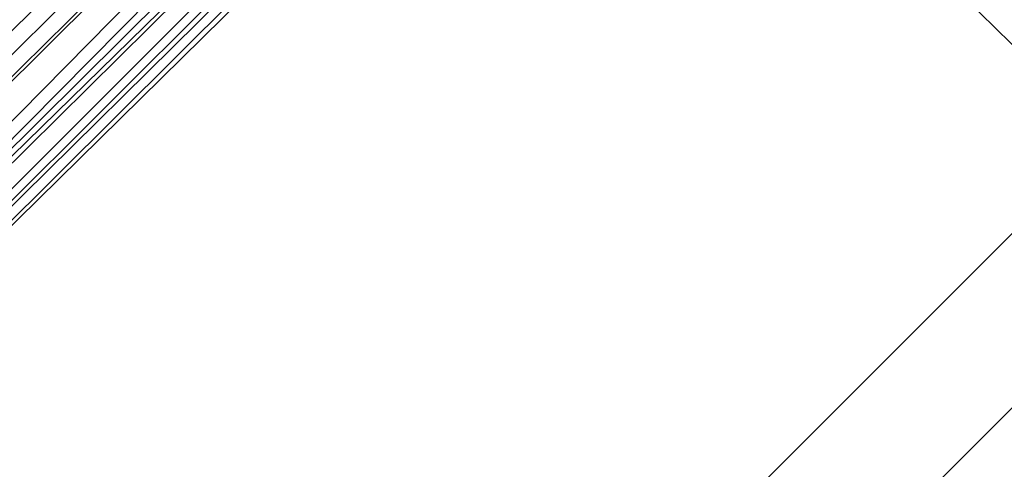
# Model space of a CAD drawing. Extents: x -46.6 to 49.4, y -25.9 to 22.1.
# Drawn here: x -38.1 to -37.7, y 15 to 15.1 of the extents above; entities that cross this region are included whole.
import ezdxf

# ---------------------------------------------------------------- set-up
doc = ezdxf.new("R2010")
doc.units = 0
doc.header["$MEASUREMENT"] = 0
doc.layers.get('0').update_dxf_attribs({"linetype": 'CONTINUOUS'})

msp = doc.modelspace()

# ---------------------------------------------------------------- linework, layer by layer
for p, q in [((-38.27721, 14.92409), (-37.90075, 15.29868)), ((-38.27431, 14.91911), (-37.89589, 15.29389)), ((-38.27296, 14.91317), (-37.89138, 15.28944)), ((-38.2713, 14.91151), (-37.89138, 15.28944)), ((-38.2685, 14.89553), (-37.88603, 15.28417)), ((-38.26821, 14.89024), (-37.88221, 15.28041)), ((-38.26821, 14.89024), (-37.87874, 15.27699)), ((-37.87561, 15.2739), (-38.26836, 14.88506)), ((-37.87561, 15.2739), (-38.26821, 14.89024)), ((-38.27029, 14.87198), (-37.87196, 15.27031)), ((-38.27169, 14.86662), (-37.86949, 15.26787)), ((-38.27169, 14.86662), (-37.86732, 15.26574)), ((-38.27579, 14.85613), (-37.86546, 15.26391)), ((-38.27579, 14.85613), (-37.86337, 15.26184)), ((-37.67791, 15.07958), (-37.86337, 15.26184)), ((-37.67791, 15.07958), (-37.88606, 14.87142)), ((-37.854, 14.83936), (-37.64585, 15.04752))]:
    msp.add_line(p, q)

doc.saveas('drawing.dxf')
